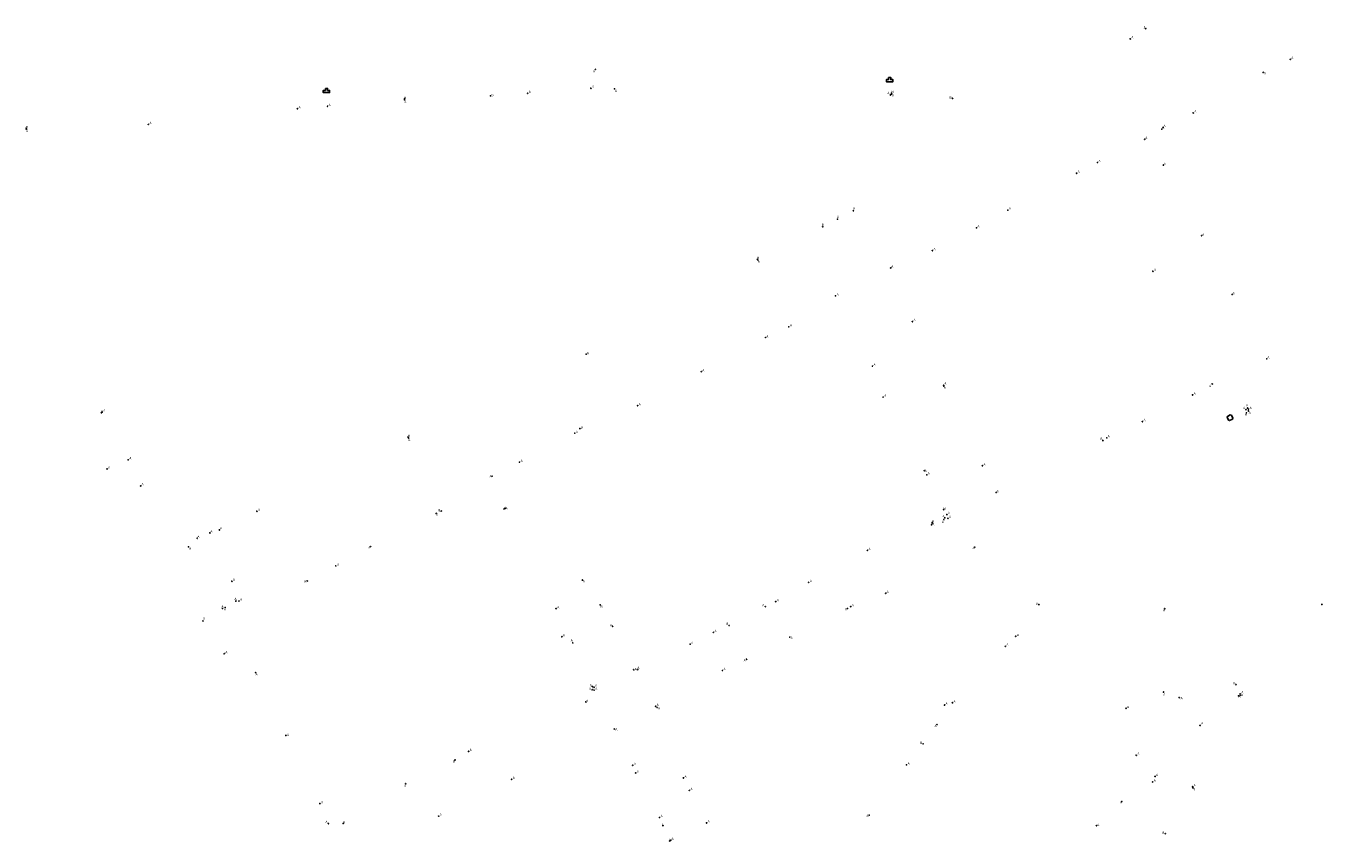
# Model space of a CAD drawing. Units: inches. Extents: x 575110 to 588760, y 4786033 to 4798533.
# Drawn here: x 582714 to 583073, y 4797208 to 4797434 of the extents above; entities that cross this region are included whole.
import ezdxf

# ---------------------------------------------------------------- set-up
doc = ezdxf.new("R2010")
doc.units = ezdxf.units.IN
doc.header["$MEASUREMENT"] = 0
for name, color, linetype in [('200105', 4, 'Continuous'), ('200202', 4, 'Continuous'), ('200203', 4, 'Continuous'), ('200204', 4, 'Continuous'), ('200205', 4, 'Continuous'), ('200302', 4, 'Continuous'), ('200304', 4, 'Continuous'), ('200305', 4, 'Continuous')]:
    doc.layers.add(name, color=color, linetype=linetype)
doc.styles.add('ROMANS', font='romans__.ttf', dxfattribs={"height": 1})

# ---------------------------------------------------------------- blocks, each defined once
blk = doc.blocks.new('ABAS')
blk.add_circle((0, 0), 0.055)
blk = doc.blocks.new('HIDRAN')
blk.add_circle((0, 0), 0.055)
blk = doc.blocks.new('FUENTE')
blk.add_lwpolyline([(-0.29, 1.18), (-0.29, 0.59), (-0.88, 0.59), (-0.88, 0), (0.88, 0), (0.88, 0.59), (0.29, 0.59), (0.29, 1.18)], close=True)
blk = doc.blocks.new('BOCAR')
blk.add_circle((0, 0), 0.055)

msp = doc.modelspace()

# ---------------------------------------------------------------- linework, layer by layer
at = {"layer": '200105', "flags": 128}
msp.add_lwpolyline([(583047.18, 4797325.01), (583047.44, 4797324.91), (583048.24, 4797325.31), (583048.34, 4797325.58), (583047.94, 4797326.4), (583047.65, 4797326.48), (583046.85, 4797326.09), (583046.77, 4797325.83), (583047.18, 4797325.01)], dxfattribs=at)

# ---------------------------------------------------------------- block references
at = {"layer": '200202', "rotation": 359.9987685839998}
for p in [(583024.22, 4797433.59, 7.39), (582842.68, 4797414.91, 7.55), (582970.69, 4797414.22, 7.32), (582934.72, 4797378.66, 7.35), (582869.19, 4797343.33, 7.28), (582867.45, 4797322.7, 7.15), (583012.36, 4797319.36, 6.14), (582829.03, 4797299.83, 7.27), (582791.89, 4797280.46, 7.41), (582994.63, 4797273.9, 5.93), (583049.22, 4797251.69, 5.81), (582962.55, 4797235.32, 5.8), (583037.32, 4797223.09, 5.59), (583029.64, 4797210.37, 5.6)]:
    msp.add_blockref('BOCAR', p, dxfattribs=at)
at = {"layer": '200202'}
for p in [(582873.08, 4797273.84, 6.94), (582908.8, 4797268.1, 6.73), (582832.85, 4797230.84, 7.17)]:
    msp.add_blockref('BOCAR', p, dxfattribs=at)
at = {"layer": '200203', "rotation": 359.9987685839998}
for p in [(582953.27, 4797418.86), (582797.23, 4797415.83)]:
    msp.add_blockref('FUENTE', p, dxfattribs=at)
at = {"layer": '200204'}
for p in [(582953.82, 4797415.72, 7.3), (582818.84, 4797414.1, 7.53), (582714.01, 4797405.97, 7.87), (582916.61, 4797369.66, 7.34), (582734.88, 4797327.09, 7.44), (582819.85, 4797320.35, 7.39), (582846.41, 4797300.41, 7.18), (582968.24, 4797300.24, 6.33), (582964.86, 4797296.05, 6.35), (582965.05, 4797296.68, 6.35), (582869.12, 4797246.93, 6.88), (582801.85, 4797213.22, 7.4), (582890.44, 4797212.66, 6.42), (582892.34, 4797208.4, 6.38)]:
    msp.add_blockref('HIDRAN', p, dxfattribs=at)
at = {"layer": '200205'}
for p, rotation in [((583019.94, 4797430.73, 7.18), 359.9987685839998), ((583064.27, 4797425.05, 6.93), 359.9987685839998), ((582871.72, 4797422.28, 7.55), 359.9987685839998), ((583056.78, 4797421.43, 6.88), 359.9987685839998), ((582870.51, 4797417.05, 7.54), 359.9987685839998), ((582877.01, 4797416.88, 7.45), 359.9987685839998), ((582818.87, 4797413.83, 7.54), 359.9987685839998), ((582852.97, 4797415.64, 7.55), 359.9987685839998), ((582953.47, 4797415.19, 7.3), 359.9987685839998), ((582953.8, 4797415.46, 7.3), 359.9987685839998), ((582789.19, 4797411.37, 7.53), 359.9987685839998), ((582797.51, 4797412.03, 7.55), 359.9987685839998), ((583037.39, 4797410.21, 6.9), 359.9987685839998), ((582714.08, 4797405.69, 7.83), 359.9987685839998), ((582747.87, 4797407.01, 7.58), 359.9987685839998), ((583010.85, 4797396.44, 6.86), 359.9987685839998), ((583005.05, 4797393.49, 6.89), 359.9987685839998), ((582938.81, 4797380.75, 7.33), 359.9987685839998), ((582943.24, 4797383.09, 7.31), 359.9987685839998), ((582986.02, 4797383.25, 6.9), 359.9987685839998), ((582977.29, 4797378.34, 6.93), 359.9987685839998), ((582916.75, 4797369.43, 7.34), 359.9987685839998), ((582965.1, 4797372.05, 6.92), 359.9987685839998), ((583026.19, 4797366.32, 6.48), 359.9987685839998), ((582938.26, 4797359.47, 7.05), 359.9987685839998), ((582959.56, 4797352.37, 6.87), 359.9987685839998), ((582918.91, 4797347.95, 7.12), 359.9987685839998), ((582925.33, 4797350.93, 7.09), 359.9987685839998), ((582901.08, 4797338.48, 7.16), 359.9987685839998), ((582948.52, 4797340.03, 6.85), 359.9987685839998), ((582968.23, 4797334.71, 6.72), 359.9987685839998), ((582968.28, 4797334.48, 6.71), 359.9987685839998), ((583042.64, 4797335.08, 6.17), 359.9987685839998), ((582951.47, 4797331.42, 6.74), 359.9987685839998), ((583037.18, 4797332.03, 6.2), 359.9987685839998), ((582735.09, 4797327.25, 7.45), 359.9987685839998), ((582883.43, 4797329.05, 7.17), 359.9987685839998), ((583051.97, 4797327.94, 6.13), 359.9987685839998), ((583052.13, 4797327.09, 6.13), 359.9987685839998), ((583052.42, 4797328.38, 6.12), 359.9987685839998), ((583052.67, 4797327.58, 6.12), 359.9987685839998), ((583052.69, 4797328.03, 6.12), 359.9987685839998), ((583023.29, 4797324.65, 6.14), 359.9987685839998), ((582819.97, 4797320.08, 7.39), 359.9987685839998), ((582866.04, 4797321.4, 7.17), 359.9987685839998), ((583013.44, 4797320.11, 6.15), 359.9987685839998), ((582742.31, 4797314.04, 7.45), 359.9987685839998), ((582978.97, 4797312.38, 6.49), 359.9987685839998), ((582736.45, 4797311.53, 7.36), 359.9987685839998), ((582962.85, 4797311.03, 6.48), 359.9987685839998), ((582963.53, 4797309.87, 6.46), 359.9987685839998), ((582745.78, 4797306.81, 7.46), 359.9987685839998), ((582777.97, 4797299.78, 7.48), 359.9987685839998), ((582827.64, 4797299.18, 7.28), 359.9987685839998), ((582764.94, 4797293.76, 7.51), 359.9987685839998), ((582767.56, 4797294.61, 7.5), 359.9987685839998), ((582965.18, 4797296.47, 6.34), 359.9987685839998), ((582761.41, 4797292.28, 7.51), 359.9987685839998), ((582758.99, 4797289.91, 7.52), 359.9987685839998), ((582809.48, 4797289.97, 7.32), 359.9987685839998), ((582947.09, 4797288.95, 6.49), 359.9987685839998), ((582976.87, 4797289.8, 6.03), 359.9987685839998), ((582799.83, 4797284.63, 7.38), 359.9987685839998), ((582771.04, 4797280.38, 7.54), 359.9987685839998), ((582768.43, 4797272.83, 7.44), 359.99), ((582769.13, 4797273.1, 7.44), 359.99), ((582772.15, 4797274.88, 7.42), 359.99), ((582773, 4797274.89, 7.39), 359.99), ((582941.59, 4797272.82, 6.37), 359.9987685839998), ((582942.48, 4797273.35, 6.37), 359.9987685839998), ((583029.47, 4797272.75, 5.96), 359.9987685839998), ((583073.02, 4797273.97, 6.13), 359.9987685839998), ((582763.02, 4797269.38, 7.58), 359.99), ((582925.61, 4797264.9, 6.46), 359.9987685839998), ((582988.2, 4797265.12, 5.87), 359.9987685839998), ((582985.31, 4797262.37, 5.85), 359.9987685839998), ((582768.92, 4797260.28, 7.59), 359.9987685839998), ((582777.61, 4797255.06, 7.4), 359.9987685839998), ((582882.38, 4797255.84, 6.69), 359.9987685839998), ((582883.48, 4797255.86, 6.68), 359.9987685839998), ((583029.15, 4797249.64, 5.99), 359.9987685839998), ((583033.51, 4797248.12, 6.03), 359.9987685839998), ((583049.91, 4797248.62, 5.86), 359.9987685839998), ((583050.41, 4797248.76, 5.85), 359.9987685839998), ((583050.41, 4797249.14, 5.84), 359.9987685839998), ((582968.47, 4797246.06, 5.81), 359.9987685839998), ((582970.65, 4797246.68, 5.77), 359.9987685839998), ((583018.77, 4797245.16, 5.82), 359.9987685839998), ((582966.39, 4797240.65, 5.76), 359.9987685839998), ((583039.26, 4797240.41, 6.02), 359.9987685839998), ((582785.99, 4797237.64, 7.42), 359.9987685839998), ((582836.61, 4797233.19, 7.11), 359.9987685839998), ((582957.94, 4797229.45, 5.86), 359.9987685839998), ((583021.6, 4797232.15, 5.82), 359.9987685839998), ((582848.53, 4797225.46, 7.02), 359.9987685839998), ((583026.79, 4797226.26, 5.77), 359.9987685839998), ((583026.14, 4797224.75, 5.81), 359.9987685839998), ((583037.19, 4797223.4, 5.59), 359.9987685839998), ((582795.42, 4797218.74, 7.5), 359.9987685839998), ((583017.58, 4797219.3, 5.76), 359.9987685839998), ((582828.32, 4797215.26, 7.21), 359.9987685839998), ((582947.58, 4797215.53, 5.93), 359.9987685839998), ((582797.76, 4797213.2, 7.47), 359.9987685839998), ((583010.55, 4797212.62, 5.78), 359.9987685839998)]:
    msp.add_blockref('ABAS', p, dxfattribs=dict(at, rotation=rotation))
for p in [(583028.68, 4797405.67, 6.87), (583029.01, 4797406.2, 6.86), (583023.95, 4797402.91, 6.79), (583029.1, 4797395.74, 6.68), (583039.71, 4797376.15, 6.39), (582953.57, 4797367.25, 6.89), (583048.17, 4797359.89, 6.26), (583057.77, 4797342.06, 6.11), (582850.71, 4797313.35, 7.21), (582843.13, 4797309.48, 7.22), (582982.8, 4797305.01, 6.36), (582846.66, 4797300.57, 7.18), (582968.28, 4797297.45, 6.31), (582968.58, 4797297.95, 6.31), (582969.12, 4797298.87, 6.3), (582969.41, 4797297.82, 6.27), (582868.14, 4797280.7, 6.98), (582930.83, 4797280.08, 6.58), (582952.18, 4797277.04, 6.38), (582860.86, 4797272.79, 7.01), (582918.82, 4797273.33, 6.64), (582921.7, 4797274.73, 6.61), (582862.47, 4797264.99, 6.98), (582876.5, 4797267.89, 6.89), (582904.42, 4797266.21, 6.75), (582865.48, 4797263.28, 6.93), (582897.98, 4797262.93, 6.78), (582913.63, 4797258.76, 6.57), (582906.95, 4797255.67, 6.64), (582870.92, 4797251.18, 6.85), (582871.36, 4797251, 6.84), (582870.88, 4797250.31, 6.85), (582871.4, 4797250.16, 6.83), (582888.41, 4797245.7, 6.69), (582888.85, 4797245.36, 6.68), (582876.96, 4797239.42, 6.81), (582836.62, 4797233.19, 7.12), (582882.08, 4797229.38, 6.63), (582882.93, 4797227.24, 6.62), (582896.13, 4797225.85, 6.49), (582819.21, 4797224.25, 7.3), (582897.77, 4797222.4, 6.46), (582889.51, 4797214.89, 6.45), (582902.54, 4797213.38, 6.4), (582892.56, 4797208.54, 6.38)]:
    msp.add_blockref('ABAS', p, dxfattribs=at)

# ---------------------------------------------------------------- texts
at = {"layer": '200302', "style": 'ROMANS'}
for p in [(583023.51, 4797433.67), (582842.92, 4797414.83), (582969.84, 4797414.16), (582934.45, 4797378.9), (582869.42, 4797343.24), (582867.7, 4797322.7), (583011.65, 4797319.51), (582828.19, 4797299.76), (582791.08, 4797279.94), (582993.78, 4797273.83), (583048.5, 4797251.77), (582961.71, 4797235.25), (583037.36, 4797222.39), (583028.8, 4797210.31)]:
    msp.add_text('B', height=0.65, rotation=359.9988, dxfattribs=at).set_placement(p)
for p in [(582873.15, 4797273.03), (582907.99, 4797268.25), (582832.27, 4797230.09)]:
    msp.add_text('B', height=0.65, dxfattribs=at).set_placement(p)
at = {"layer": '200304', "style": 'ROMANS'}
for p in [(582953.7, 4797415.72), (582818.72, 4797414.1), (582713.89, 4797405.97), (582916.48, 4797369.66), (582734.75, 4797327.09), (582819.73, 4797320.35), (582846.29, 4797300.4), (582968.11, 4797300.23), (582964.93, 4797296.67), (582964.74, 4797296.04), (582869, 4797246.92), (582801.72, 4797213.22), (582890.32, 4797212.66), (582892.22, 4797208.4)]:
    msp.add_text('H', height=0.65, dxfattribs=at).set_placement(p)
at = {"layer": '200305', "style": 'ROMANS'}
for rotation, p in [(359.9988, (583020.24, 4797430.84)), (359.9988, (583064.57, 4797425.16)), (359.9988, (582871.09, 4797421.42)), (359.9988, (583056.94, 4797420.93)), (359.9988, (582853.27, 4797415.74)), (359.9988, (582870.82, 4797417.16)), (359.9988, (582877.18, 4797415.98)), (359.9988, (582952.64, 4797415.42)), (359.9988, (582797.82, 4797412.14)), (359.9988, (582818.81, 4797412.96)), (359.9988, (582953.93, 4797414.71)), (359.9988, (582789.5, 4797411.48)), (359.9988, (583037.7, 4797410.32)), (359.9988, (582714.05, 4797404.93)), (359.9988, (582748.18, 4797407.12)), (359.9988, (583005.35, 4797393.59)), (359.9988, (583011.15, 4797396.54)), (359.9988, (582943.15, 4797383.47)), (359.9988, (582986.33, 4797383.35)), (359.9988, (582938.69, 4797381.08)), (359.9988, (582977.59, 4797378.45)), (359.9988, (582965.41, 4797372.15)), (359.9988, (582916.74, 4797368.66)), (359.9988, (583026.49, 4797366.42)), (359.9988, (582938.57, 4797359.58)), (359.9988, (582925.63, 4797351.03)), (359.9988, (582959.87, 4797352.48)), (359.9988, (582919.1, 4797347.88)), (359.9988, (582948.82, 4797340.14)), (359.9988, (582901.38, 4797338.58)), (359.9988, (582968.27, 4797333.74)), (359.9988, (582968.42, 4797334.86)), (359.9988, (583041.81, 4797334.24)), (359.9988, (582883.73, 4797329.15)), (359.9988, (582951.78, 4797331.52)), (359.9988, (583037.49, 4797332.13)), (359.9988, (582735.4, 4797327.35)), (359.9988, (583051.2, 4797328.12)), (359.9988, (583051.68, 4797326.28)), (359.9988, (583051.99, 4797328.84)), (359.9988, (583052.76, 4797326.78)), (359.9988, (583053, 4797328.13)), (359.9988, (583023.6, 4797324.75)), (359.9988, (582819.89, 4797319.28)), (359.9988, (582866.34, 4797321.51)), (359.9988, (583013.67, 4797320.26)), (359.9988, (582736.76, 4797311.63)), (359.9988, (582742.62, 4797314.15)), (359.9988, (582979.27, 4797312.48)), (359.9988, (582962.97, 4797310.65)), (359.9988, (582963.83, 4797309.98)), (359.9988, (582746.03, 4797307)), (359.9988, (582778.27, 4797299.89)), (359.9988, (582827.63, 4797298.42)), (359.9988, (582765.1, 4797293.91)), (359.9988, (582767.72, 4797294.75)), (359.9988, (582761.5, 4797292.44)), (359.9988, (582759.19, 4797289.16)), (359.9988, (582808.82, 4797289.39)), (359.9988, (582947.4, 4797289.06)), (359.9988, (582976.25, 4797289.33)), (359.9988, (582800.13, 4797284.73)), (359.9988, (582771.34, 4797280.49)), (359.99, (582771.76, 4797275.19)), (359.99, (582768.16, 4797273.08)), (359.99, (582768.8, 4797272.3)), (359.99, (582773.3, 4797274.99)), (359.9988, (582940.87, 4797272.27)), (359.9988, (582942.78, 4797273.46)), (359.9988, (583028.97, 4797272.01)), (359.99, (582763.03, 4797269.77)), (359.9988, (582925.85, 4797264.39)), (359.9988, (582988.51, 4797265.22)), (359.9988, (582985.62, 4797262.48)), (359.9988, (582769.23, 4797260.39)), (359.9988, (582777.58, 4797254.29)), (359.9988, (582882.64, 4797255.69)), (359.9988, (582883.38, 4797256.06)), (359.9988, (582970.96, 4797246.78)), (359.9988, (583029.09, 4797248.62)), (359.9988, (583033.88, 4797247.66)), (359.9988, (583049.91, 4797248.1)), (359.9988, (583050.58, 4797248.58)), (359.9988, (583050.72, 4797249.26)), (359.9988, (582968.77, 4797246.16)), (359.9988, (583019.08, 4797245.27)), (359.9988, (582965.71, 4797239.95)), (359.9988, (583039.6, 4797240.73)), (359.9988, (582786.3, 4797237.48)), (359.9988, (582836.91, 4797233.29)), (359.9988, (583021.91, 4797232.26)), (359.9988, (582958.25, 4797229.56)), (359.9988, (582848.84, 4797225.57)), (359.9988, (583026.44, 4797224.85)), (359.9988, (583027.1, 4797226.37)), (359.9988, (583037.49, 4797223.5)), (359.9988, (582795.73, 4797218.85)), (359.9988, (583017.09, 4797218.74)), (359.9988, (582828.62, 4797215.36)), (359.9988, (582946.82, 4797215.05)), (359.9988, (582796.95, 4797213.32)), (359.9988, (583010.79, 4797212.54))]:
    msp.add_text('A', height=0.65, rotation=rotation, dxfattribs=at).set_placement(p)
for p in [(583028.83, 4797405.73), (583029.17, 4797406.26), (583024.1, 4797402.97), (583029.25, 4797395.8), (583039.87, 4797376.2), (582953.72, 4797367.31), (583048.33, 4797359.95), (583057.92, 4797342.12), (582851.02, 4797313.46), (582842.42, 4797309.19), (582982.95, 4797305.06), (582846.85, 4797300.29), (582967.9, 4797298.12), (582969.43, 4797298.98), (582969.72, 4797297.93), (582965.08, 4797295.92), (582967.72, 4797296.52), (582868.25, 4797280.03), (582931.14, 4797280.19), (582952.44, 4797277.14), (582861.17, 4797272.9), (582917.99, 4797273.46), (582922, 4797274.85), (582875.76, 4797267.91), (582862.78, 4797265.1), (582904.73, 4797266.32), (582864.91, 4797263.64), (582898.28, 4797263.04), (582912.83, 4797258.18), (582907.26, 4797255.78), (582869.95, 4797250.27), (582870.19, 4797251.21), (582871.66, 4797251.11), (582871.71, 4797250.27), (582888.71, 4797245.81), (582889.12, 4797244.86), (582877.27, 4797239), (582836.92, 4797233.3), (582882.39, 4797229.49), (582883.24, 4797227.35), (582896.44, 4797225.96), (582818.72, 4797223.38), (582898.07, 4797222.51), (582889.81, 4797215), (582902.85, 4797213.49), (582892.87, 4797208.66)]:
    msp.add_text('A', height=0.65, dxfattribs=at).set_placement(p)

doc.saveas('drawing.dxf')
